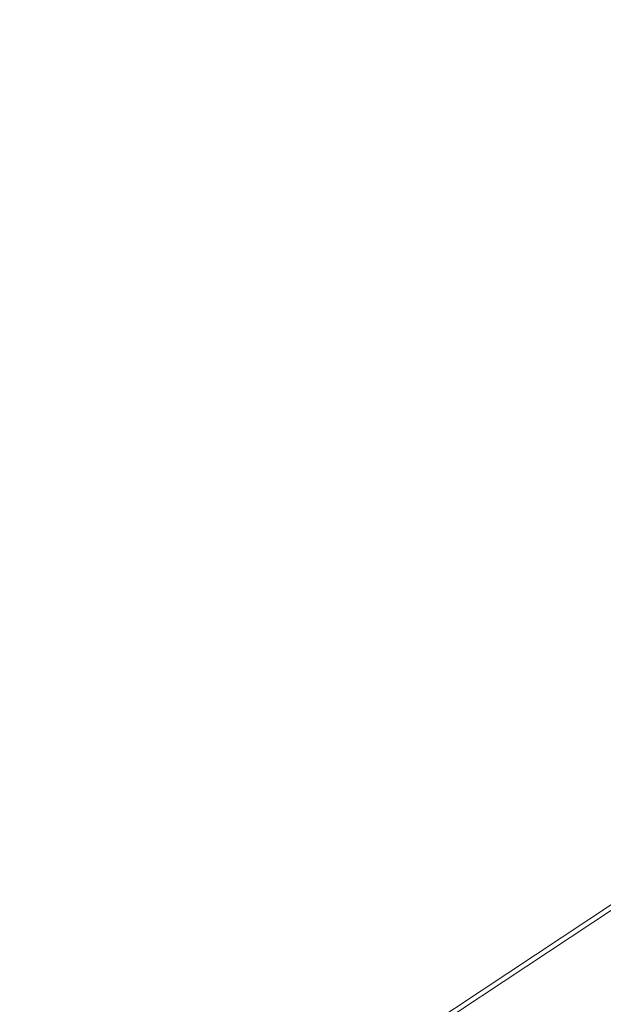
# Model space of a CAD drawing. Units: millimetres. Extents: x -8184 to 7632, y -744 to 4425.
# Drawn here: x -6427 to -6302, y 3101 to 3311 of the extents above; entities that cross this region are included whole.
import ezdxf

# ---------------------------------------------------------------- set-up
doc = ezdxf.new("R2010")
doc.units = ezdxf.units.MM
doc.header["$MEASUREMENT"] = 0
for name, color, linetype, lineweight in [('0_Pen_No__1', 7, 'Continuous', 13), ('0_Pen_No__2', 8, 'Continuous', 15), ('0_Pen_No__46', 5, 'Continuous', 35)]:
    doc.layers.add(name, color=color, linetype=linetype, lineweight=lineweight)
doc.layers.add('0_Pen_No__5', color=7, linetype='Continuous', lineweight=25, true_color=0x40a5ff)
doc.styles.add('GENERATED_STYLE_1', font='Arial')
doc.dimstyles.new('GENERATED_STYLE__3', dxfattribs={"dimtxt": 30, "dimasz": 38, "dimexe": 0.18, "dimexo": 4, "dimgap": 0.09, "dimtad": 1, "dimdec": 0, "dimzin": 0, "dimdsep": 46, "dimtxsty": 'GENERATED_STYLE_1', "dimblk": 'ARROWHEAD_1', "dimblk1": 'ARROWHEAD_1', "dimblk2": 'ARROWHEAD_1', "dimcen": 0.09, "dimclrd": 8, "dimclre": 8, "dimclrt": 5, "dimadec": 0, "dimazin": 0, "dimtfac": 1, "dimtdec": 4, "dimtmove": 0, "dimatfit": 3, "dimfxl": 0, "dimtolj": 1, "dimtzin": 0, "dimarcsym": 0})

# ---------------------------------------------------------------- blocks, each defined once
blk = doc.blocks.new('*D49')
at = {"layer": '0_Pen_No__2', "linetype": 'Continuous'}
for p, q in [((-6532.06, 3576.1), (-6532.06, 3586.1)), ((-6542.06, 3566.1), (-6569.56, 3566.1)), ((-6494.56, 3566.1), (-6522.06, 3566.1)), ((-6532.06, 3026.11), (-6532.06, 3556.1)), ((-6542.06, 3016.11), (-6569.56, 3016.11)), ((-6494.56, 3016.11), (-6522.06, 3016.11)), ((-6532.06, 2996.11), (-6532.06, 3006.11))]:
    blk.add_line(p, q, dxfattribs=at)
at = {"layer": '0_Pen_No__5', "linetype": 'Continuous'}
for centre in [(-6532.06, 3566.1), (-6532.06, 3016.11)]:
    blk.add_circle(centre, 10, dxfattribs=at)
at = {"layer": '0_Pen_No__46', "insert": (-6538.06, 3256.78), "char_height": 30, "attachment_point": 7, "rotation": 90, "style": 'GENERATED_STYLE_1'}
blk.add_mtext('\\A1;{\\fArial|b0|i0|c0|p34;550}', dxfattribs=at)
blk = doc.blocks.new('ARROWHEAD_1')
at = {"color": 0, "linetype": 'Continuous', "lineweight": 0}
blk.add_line((0, 0), (-1, 0), dxfattribs=at)
blk.add_circle((0, 0), 0.25, dxfattribs=at)

msp = doc.modelspace()

# ---------------------------------------------------------------- linework, layer by layer
at = {"layer": '0_Pen_No__1', "linetype": 'Continuous'}
for p, q in [((-6423.21, 3041.1), (-6299.76, 3122.72)), ((-6299.76, 3121.52), (-6421.39, 3041.1))]:
    msp.add_line(p, q, dxfattribs=at)

# ---------------------------------------------------------------- dimensions: what is measured, and where the dimension line sits
at = {"color": 8, "linetype": 'Continuous', "lineweight": 15}
dim = msp.add_linear_dim(base=(-6532.06, 3566.1), p1=(-6447.53, 3016.11), p2=(-6245.96, 3566.1), angle=90, dimstyle='GENERATED_STYLE__3', dxfattribs=at)
dim.commit()
dim.dimension.update_dxf_attribs({"geometry": '*D49', "text_midpoint": (-6553.06, 3291.1), "dimtype": 160, "text_rotation": 90})

doc.saveas('drawing.dxf')
